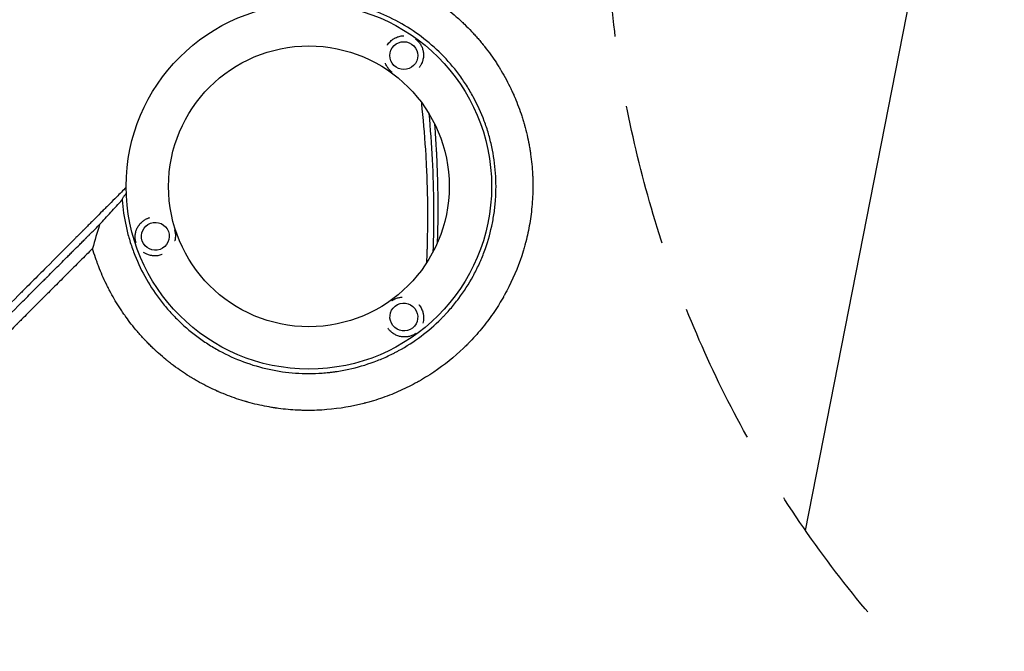
# Model space of a CAD drawing. Units: millimetres. Extents: x -6263 to 5955, y -6217 to 5694.
# Drawn here: x 34 to 918, y 149 to 716 of the extents above; entities that cross this region are included whole.
import ezdxf

# ---------------------------------------------------------------- set-up
doc = ezdxf.new("R2010")
doc.units = ezdxf.units.MM
doc.header["$LTSCALE"] = 20
doc.linetypes.add('HIDDEN', pattern=[9.525, 6.35, -3.175])
for name, color, linetype in [('2d', 230, 'Continuous'), ('AS-Free_Space', 31, 'HIDDEN'), ('AS-Free_Space_Hatch', 31, 'Continuous')]:
    doc.layers.add(name, color=color, linetype=linetype)

msp = doc.modelspace()

# ---------------------------------------------------------------- hatches: boundary and pattern name
at = {"layer": 'AS-Free_Space_Hatch', "extrusion": (1.06058e-16, -6.12323e-17, -1)}
h = msp.add_hatch(dxfattribs=at)
h.set_pattern_fill('ANSI31', color=256, scale=100)
h.set_pattern_definition([(281.118, (-2562.4, 2947.12), (311.54, 61.225), [])])
edge = h.paths.add_edge_path()
edge.add_line((-5044.05, 3158.44), (-4263.78, 1895.76))
edge.add_arc((-2562.41, 2947.12), 2000, 211.71381, 236.11833)
edge.add_arc((-1725.33, 4251.44), 3549.64, 236.63797, 253.64303)
edge.add_line((-2724.98, 845.47), (-2426.42, 328.34))
edge.add_arc((-1560.39, 828.34), 1000, 210, 390)
edge.add_line((-694.37, 1328.34), (-1004.04, 1864.71))
edge.add_arc((-2755.69, 853.39), 2022.63, 30, 63.19668)
edge.add_arc((-2520.02, 1319.87), 1500, 63.19668, 75.01686)
edge.add_arc((-1873.68, 3734.88), 1000, 211.71381, 255.01686, ccw=False)
edge.add_line((-2724.37, 3209.2), (-3342.68, 4209.79))
edge.add_arc((-4193.36, 3684.11), 1000, 31.71381, 211.71381)

# ---------------------------------------------------------------- linework, layer by layer
at = {"layer": '2d'}
for radius in [164, 126]:
    msp.add_circle((293.46, 566), radius, dxfattribs=at)
at = {"layer": '2d', "extrusion": (0, 0, -1)}
for centre, major_axis in [((378.66, 683.3), (3.66, -11.95)), ((155.58, 521.18), (4.06, 11.82)), ((378.69, 448.72), (-12.5, 0.21))]:
    msp.add_ellipse(centre, major_axis=major_axis, ratio=0.999999, start_param=-2.250804, end_param=4.032381, dxfattribs=at)
at = {"layer": '2d'}
for points, knots in [([(349.22, 760.15), (352.04, 759.33), (354.88, 758.43), (359.15, 756.98), (360.58, 756.48), (362.36, 755.83), (362.81, 755.67), (363.3, 755.48), (363.43, 755.43), (363.5, 755.41), (363.52, 755.4), (363.56, 755.39), (363.75, 755.32), (364.6, 755), (365.43, 754.68), (371.42, 752.34), (376.85, 749.97), (383.69, 746.58), (385.07, 745.88), (386.78, 744.98), (387.3, 744.71), (387.82, 744.44), (388.07, 744.3), (388.14, 744.26), (388.29, 744.18), (388.97, 743.82), (389.64, 743.45), (392.66, 741.78), (395.12, 740.36), (400.11, 737.33), (402.65, 735.72), (406.48, 733.14), (407.77, 732.26), (409.38, 731.13), (409.86, 730.78), (410.39, 730.41), (410.61, 730.25), (410.68, 730.2), (410.71, 730.17), (410.73, 730.16), (410.74, 730.15), (410.8, 730.11), (411.33, 729.73), (411.87, 729.33), (414.32, 727.53), (416.43, 725.93), (420.91, 722.35), (423.29, 720.38), (427.01, 717.12), (428.28, 715.98), (429.89, 714.49), (430.37, 714.04), (430.94, 713.51), (431.23, 713.24), (431.35, 713.12), (431.43, 713.04), (431.47, 713.01), (432.04, 712.47), (434.75, 709.88), (437.36, 707.24), (439.65, 704.81), (440.04, 704.41), (440.48, 703.93), (440.67, 703.73), (440.79, 703.59), (440.86, 703.52), (441.41, 702.92), (442.89, 701.31), (445.33, 698.55), (447.25, 696.29), (448.68, 694.56), (449.17, 693.96), (449.65, 693.36), (449.68, 693.33), (449.7, 693.31), (449.75, 693.24), (449.85, 693.12), (450.08, 692.84), (450.54, 692.27), (450.92, 691.78), (455.27, 686.27), (458.76, 681.34), (462.51, 675.58), (463.23, 674.44), (464.27, 672.78), (464.66, 672.16), (465.03, 671.55), (465.07, 671.47), (465.08, 671.46), (465.1, 671.44), (465.12, 671.41), (465.16, 671.33), (465.3, 671.1), (465.64, 670.54), (465.95, 670.03), (467.78, 666.96), (469.3, 664.26), (472.14, 658.93), (473.47, 656.3), (475.33, 652.43), (475.93, 651.15), (476.79, 649.24), (477.11, 648.53), (477.44, 647.79), (477.49, 647.67), (477.51, 647.61), (477.52, 647.59), (477.54, 647.55), (477.63, 647.35), (477.87, 646.79), (478.11, 646.25), (480.7, 640.2), (482.78, 634.6), (485.02, 627.76), (485.44, 626.4), (486.06, 624.38), (486.31, 623.54), (486.55, 622.7), (486.61, 622.49), (486.63, 622.45), (486.65, 622.35), (486.69, 622.22), (486.84, 621.71), (487.81, 618.28), (488.65, 614.97), (490, 609.15), (490.6, 606.26), (491.4, 601.98), (491.65, 600.56), (491.99, 598.44), (492.13, 597.56), (492.28, 596.59), (492.32, 596.33), (492.34, 596.2), (492.34, 596.15), (492.36, 596.06), (492.42, 595.63), (492.48, 595.2), (493.4, 588.76), (493.96, 582.8), (494.34, 575.49), (494.4, 574.04), (494.46, 571.87), (494.48, 570.97), (494.5, 569.98), (494.51, 569.71), (494.51, 569.53), (494.51, 569.44), (494.52, 568.96), (494.55, 565.47), (494.5, 562.01), (494.16, 552.86), (493.66, 546.87), (492.91, 541.01)], [0.0139588, 0.0139588, 0.0139588, 0.0139588, 0.0243001, 0.0243001, 0.0294707, 0.0294707, 0.0307634, 0.0310865, 0.0312481, 0.0312481, 0.0313289, 0.0313289, 0.0314097, 0.032056, 0.0346413, 0.0346413, 0.0553238, 0.0553238, 0.0604945, 0.0604945, 0.0617871, 0.0624334, 0.0624334, 0.0627566, 0.0627566, 0.0630798, 0.0656651, 0.0656651, 0.0760063, 0.0760063, 0.0863476, 0.0863476, 0.0915182, 0.0915182, 0.0928109, 0.0934572, 0.0936188, 0.0936996, 0.09374, 0.09374, 0.0937804, 0.0937804, 0.0941035, 0.0966889, 0.0966889, 0.1070301, 0.1070301, 0.1173714, 0.1173714, 0.122542, 0.122542, 0.1238347, 0.124481, 0.1248042, 0.1249657, 0.1249657, 0.1251273, 0.1251273, 0.1277126, 0.1380539, 0.1380539, 0.1393465, 0.1399929, 0.140316, 0.140316, 0.1406392, 0.1406392, 0.1432245, 0.1483951, 0.1535658, 0.1535658, 0.1561511, 0.1562319, 0.1562319, 0.1563127, 0.1563127, 0.1564743, 0.1567974, 0.1574437, 0.1587364, 0.1587364, 0.1794189, 0.1794189, 0.1845895, 0.1845895, 0.1871749, 0.187498, 0.187498, 0.1875384, 0.1875384, 0.1875788, 0.1876596, 0.1878212, 0.1884675, 0.1897602, 0.1897602, 0.2001014, 0.2001014, 0.2104427, 0.2104427, 0.2156133, 0.2156133, 0.2181986, 0.2185218, 0.2186834, 0.2186834, 0.2187642, 0.2187642, 0.218845, 0.2194913, 0.2207839, 0.2207839, 0.2414665, 0.2414665, 0.2466371, 0.2466371, 0.2492224, 0.2498687, 0.2498687, 0.2500303, 0.2500303, 0.2501919, 0.2505151, 0.2518077, 0.262149, 0.262149, 0.2724902, 0.2724902, 0.2776608, 0.2776608, 0.2802462, 0.2808925, 0.2812157, 0.2812157, 0.2813772, 0.2813772, 0.2815388, 0.2828315, 0.2828315, 0.303514, 0.303514, 0.3086846, 0.3086846, 0.3112699, 0.3119163, 0.3122394, 0.3122394, 0.3125626, 0.3125626, 0.3138552, 0.3241965, 0.3241965, 0.344879, 0.344879, 0.344879, 0.344879]), ([(125.88, 553.93), (126.46, 545.88), (127.61, 537.96), (130.16, 526.25), (131.15, 522.38), (133.42, 514.7), (134.69, 510.89), (138.93, 499.56), (142.26, 492.3), (149.9, 478.34), (154.21, 471.65), (160.21, 463.64), (161.45, 462.06), (163.97, 458.92), (165.27, 457.38), (169.22, 452.82), (171.95, 449.9), (180.42, 441.45), (186.43, 436.24), (196.01, 429.08), (199.29, 426.8), (204.35, 423.55), (206.07, 422.49), (209.54, 420.44), (211.28, 419.44), (220.08, 414.65), (227.33, 411.35), (242.24, 405.79), (249.9, 403.54), (259.73, 401.4), (261.71, 401.01), (265.67, 400.29), (267.65, 399.97), (273.59, 399.12), (277.55, 398.7), (289.46, 397.85), (297.42, 397.85), (307.39, 398.56), (309.38, 398.74), (312.38, 399.06), (313.38, 399.18), (315.38, 399.43), (316.38, 399.56), (321.36, 400.28), (325.31, 400.99), (337.01, 403.54), (344.65, 405.79), (355.84, 409.96), (359.53, 411.48), (365, 413.98), (366.82, 414.85), (369.52, 416.2), (370.42, 416.66), (372.2, 417.59), (373.09, 418.07), (381.02, 422.4), (387.74, 426.71), (400.48, 436.24), (406.5, 441.46), (412.9, 447.85), (413.6, 448.57), (415, 450.02), (415.7, 450.75), (417.76, 452.96), (419.1, 454.46), (423.04, 459), (425.54, 462.11), (432.7, 471.68), (437.01, 478.37), (442.76, 488.88), (444.56, 492.47), (446.65, 497.05), (447.06, 497.97), (447.87, 499.82), (448.26, 500.74), (449.42, 503.52), (450.15, 505.39), (453.65, 514.75), (455.89, 522.39), (458.43, 534.06), (459.15, 537.98), (460.01, 543.92), (460.26, 545.91), (460.69, 549.91), (460.87, 551.92), (461.59, 561.96), (461.59, 569.94), (460.47, 585.81), (459.34, 593.69), (457.22, 603.49), (456.76, 605.45), (455.77, 609.36), (455.24, 611.3), (453.55, 617.08), (452.29, 620.87), (448.11, 632.07), (444.82, 639.31), (439.1, 649.82), (437.06, 653.26), (433.81, 658.34), (432.69, 660.02), (430.4, 663.33), (429.22, 664.96), (423.23, 672.97), (418.03, 679), (406.79, 690.26), (400.76, 695.5), (387.86, 705.19), (381.15, 709.52), (367.19, 717.16), (359.95, 720.48), (350.58, 723.99), (348.69, 724.66), (344.88, 725.94), (342.95, 726.55), (337.16, 728.26), (333.27, 729.25), (321.53, 731.82), (313.59, 732.98), (305.54, 733.56)], [0, 0, 0, 0, 0.0239649, 0.0239649, 0.0359474, 0.0359474, 0.0479298, 0.0479298, 0.0718948, 0.0718948, 0.0958597, 0.0958597, 0.1018509, 0.1018509, 0.1078421, 0.1078421, 0.1198246, 0.1198246, 0.1437895, 0.1437895, 0.155772, 0.155772, 0.1617632, 0.1617632, 0.1677545, 0.1677545, 0.1917194, 0.1917194, 0.2156843, 0.2156843, 0.2216755, 0.2216755, 0.2276668, 0.2276668, 0.2396492, 0.2396492, 0.2636141, 0.2636141, 0.2696054, 0.2696054, 0.272601, 0.272601, 0.2755966, 0.2755966, 0.2875791, 0.2875791, 0.311544, 0.311544, 0.3235264, 0.3235264, 0.3295177, 0.3295177, 0.3325133, 0.3325133, 0.3355089, 0.3355089, 0.3594738, 0.3594738, 0.3834387, 0.3834387, 0.3864344, 0.3864344, 0.38943, 0.38943, 0.3954212, 0.3954212, 0.4074037, 0.4074037, 0.4313686, 0.4313686, 0.4433511, 0.4433511, 0.4463467, 0.4463467, 0.4493423, 0.4493423, 0.4553335, 0.4553335, 0.4792984, 0.4792984, 0.4912809, 0.4912809, 0.4972721, 0.4972721, 0.5032634, 0.5032634, 0.5272283, 0.5272283, 0.5511932, 0.5511932, 0.5571844, 0.5571844, 0.5631757, 0.5631757, 0.5751581, 0.5751581, 0.599123, 0.599123, 0.6111055, 0.6111055, 0.6170967, 0.6170967, 0.623088, 0.623088, 0.6470529, 0.6470529, 0.6710178, 0.6710178, 0.6949827, 0.6949827, 0.7189477, 0.7189477, 0.7249389, 0.7249389, 0.7309301, 0.7309301, 0.7429126, 0.7429126, 0.7668775, 0.7668775, 0.7668775, 0.7668775]), ([(364.15, 693.1), (364.89, 694.2), (365.74, 695.2), (367.16, 696.56), (367.65, 696.98), (368.65, 697.75), (369.16, 698.11), (369.95, 698.6), (370.22, 698.75), (370.75, 699.05), (371.02, 699.19), (371.82, 699.59), (372.36, 699.82), (373.44, 700.23), (373.98, 700.4), (375.06, 700.7), (375.61, 700.83), (376.98, 701.07), (377.79, 701.16), (378.59, 701.19)], [0.04279919, 0.04279919, 0.04279919, 0.04279919, 0.04676241, 0.04676241, 0.04874403, 0.04874403, 0.05072564, 0.05072564, 0.05171645, 0.05171645, 0.05270725, 0.05270725, 0.05468886, 0.05468886, 0.05667048, 0.05667048, 0.05865209, 0.05865209, 0.06167094, 0.06167094, 0.06167094, 0.06167094]), ([(388.94, 698.39), (389.2, 698.21), (389.45, 698.03), (389.94, 697.65), (390.19, 697.44), (390.89, 696.83), (391.3, 696.42), (392.06, 695.58), (392.41, 695.16), (393.05, 694.31), (393.35, 693.88), (394.17, 692.54), (394.64, 691.61), (395.24, 690.13), (395.41, 689.63), (395.72, 688.6), (395.85, 688.08), (396.19, 686.48), (396.32, 685.38), (396.36, 683.64), (396.34, 683.04), (396.25, 681.85), (396.18, 681.25), (395.97, 680.03), (395.83, 679.43), (395.57, 678.5), (395.48, 678.19), (395.27, 677.58), (395.16, 677.28), (394.8, 676.38), (394.53, 675.79), (394.07, 674.92), (393.91, 674.64), (393.57, 674.07), (393.39, 673.79), (393.2, 673.51)], [0.07457364, 0.07457364, 0.07457364, 0.07457364, 0.07550016, 0.07550016, 0.07649533, 0.07649533, 0.07848567, 0.07848567, 0.08047601, 0.08047601, 0.08246635, 0.08246635, 0.08644703, 0.08644703, 0.08843736, 0.08843736, 0.0904277, 0.0904277, 0.09440838, 0.09440838, 0.09639872, 0.09639872, 0.09838906, 0.09838906, 0.1003794, 0.1003794, 0.10137457, 0.10137457, 0.10236974, 0.10236974, 0.10436007, 0.10436007, 0.10535524, 0.10535524, 0.10635041, 0.10635041, 0.10635041, 0.10635041]), ([(368.21, 668.39), (368.03, 668.51), (367.86, 668.64), (367.43, 668.97), (367.19, 669.17), (366.49, 669.78), (366.08, 670.19), (365.31, 671.03), (364.97, 671.45), (364.32, 672.3), (364.03, 672.73), (363.47, 673.62), (363.22, 674.08), (362.74, 675.01), (362.53, 675.49), (362.26, 676.16), (362.19, 676.33), (362.13, 676.5)], [0.01138741, 0.01138741, 0.01138741, 0.01138741, 0.01203536, 0.01203536, 0.01302774, 0.01302774, 0.01501251, 0.01501251, 0.01699727, 0.01699727, 0.01898203, 0.01898203, 0.02096679, 0.02096679, 0.02295156, 0.02295156, 0.02363973, 0.02363973, 0.02363973, 0.02363973]), ([(399.34, 497.69), (399.38, 498.76), (399.43, 499.82), (399.54, 502.54), (399.63, 505.02), (399.73, 507.89), (399.77, 509.32), (399.8, 510.04), (399.81, 510.39), (399.81, 510.57), (399.81, 510.66), (399.82, 510.7), (399.82, 510.73), (399.82, 510.74), (400.25, 525.18), (400.34, 539.3), (400.03, 560.03), (399.85, 566.86), (399.48, 576.99), (399.26, 582.03), (398.97, 587.85), (398.81, 590.75), (398.73, 592.2), (398.69, 592.92), (398.67, 593.29), (398.66, 593.47), (398.66, 593.54), (398.65, 593.6), (398.65, 593.62), (397.82, 607.88), (396.69, 621.84), (395.09, 637.35), (394.9, 639.18), (394.7, 641.01)], [0.229356, 0.229356, 0.229356, 0.229356, 0.234375, 0.234375, 0.2421875, 0.2460937, 0.2480469, 0.2490234, 0.2495117, 0.2497559, 0.2498779, 0.249939, 0.249939, 0.25, 0.25, 0.3125, 0.3125, 0.34375, 0.34375, 0.359375, 0.3671875, 0.3710937, 0.3730469, 0.3740234, 0.3745117, 0.3747559, 0.3748779, 0.3748779, 0.375, 0.375, 0.4375, 0.4375, 0.4458989, 0.4458989, 0.4458989, 0.4458989]), ([(401.1, 631.5), (402.43, 617.53), (403.44, 603.7), (405.6, 561.72), (405.76, 534.04), (404.78, 506.98)], [0.5657112, 0.5657112, 0.5657112, 0.5657112, 0.625, 0.625, 0.7475872, 0.7475872, 0.7475872, 0.7475872]), ([(408.97, 515.66), (409.17, 521.96), (409.4, 531.77), (409.48, 543.3), (409.47, 549.42), (409.46, 552.48), (409.45, 554.01), (409.44, 554.78), (409.44, 555.16), (409.44, 555.35), (409.43, 555.43), (409.43, 555.49), (409.43, 555.52), (409.37, 562.03), (409.24, 568.76), (408.93, 579.22), (408.8, 582.76), (408.57, 588.17), (408.45, 590.9), (408.29, 594.12), (408.21, 595.74), (408.17, 596.55), (408.15, 596.96), (408.14, 597.16), (408.13, 597.26), (408.13, 597.3), (408.13, 597.33), (408.13, 597.35), (407.77, 603.98), (407.34, 610.75), (406.73, 618.99), (406.63, 620.3), (406.52, 621.62)], [0.253206, 0.253206, 0.253206, 0.253206, 0.28125, 0.296875, 0.3046875, 0.3085938, 0.3105469, 0.3115234, 0.3120117, 0.3122559, 0.3123779, 0.3123779, 0.3125, 0.3125, 0.34375, 0.34375, 0.359375, 0.359375, 0.3671875, 0.3710938, 0.3730469, 0.3740234, 0.3745117, 0.3747559, 0.3748779, 0.374939, 0.374939, 0.375, 0.375, 0.40625, 0.40625, 0.412132, 0.412132, 0.412132, 0.412132]), ([(129.46, 565.15), (126.55, 562.23), (121.54, 557.19), (115.46, 551.1), (112.3, 547.92), (110.19, 545.81), (109.13, 544.75), (105.97, 541.58), (102.81, 538.41), (99.65, 535.25), (97.55, 533.14), (96.49, 532.08), (94.91, 530.5), (94.13, 529.71), (93.2, 528.79), (92.74, 528.33), (92.51, 528.1), (92.4, 527.98), (92.34, 527.93), (92.31, 527.9), (92.3, 527.88), (92.29, 527.88), (92.29, 527.87), (92.28, 527.87), (91.99, 527.58), (91.49, 527.08), (90.7, 526.29), (90.6, 526.19), (90.5, 526.08), (90.47, 526.06), (90.47, 526.05), (90.44, 526.02), (90.39, 525.97), (90.21, 525.79), (90.05, 525.63), (89.65, 525.23), (89.39, 524.97), (88.07, 523.65), (86.49, 522.07), (84.65, 520.23), (83.86, 519.44), (83.34, 518.92), (83.08, 518.65), (74.4, 509.96), (65.99, 501.55), (53.42, 488.96), (47.14, 482.67), (39.83, 475.35), (36.18, 471.69), (34.36, 469.87), (33.45, 468.95), (33.05, 468.56), (32.79, 468.3), (32.66, 468.17), (24.12, 459.62), (15.76, 451.23), (3.27, 438.73), (-2.95, 432.49), (-10.18, 425.24), (-13.79, 421.63), (-15.59, 419.82), (-16.49, 418.92), (-16.94, 418.47), (-17.14, 418.27), (-17.27, 418.15), (-17.33, 418.08), (-25.8, 409.59), (-34.13, 401.24), (-46.53, 388.81), (-52.7, 382.63), (-59.85, 375.46), (-63.41, 371.89), (-65.19, 370.1), (-66.08, 369.21), (-66.52, 368.77), (-66.75, 368.54), (-66.84, 368.45), (-66.9, 368.38), (-66.94, 368.35), (-83.7, 351.54), (-100.18, 335), (-124.53, 310.57), (-132.59, 302.49), (-144.57, 290.46), (-150.53, 284.47), (-157.45, 277.53), (-160.9, 274.07), (-162.62, 272.34), (-163.48, 271.47), (-163.91, 271.04), (-164.12, 270.83), (-164.22, 270.73), (-164.28, 270.67), (-164.31, 270.64), (-172.46, 262.46), (-180.48, 254.4), (-192.38, 242.44), (-198.3, 236.5), (-205.13, 229.63), (-208.54, 226.21), (-210.24, 224.5), (-211.08, 223.65), (-211.51, 223.23), (-211.72, 223.01), (-211.81, 222.92), (-211.87, 222.86), (-211.9, 222.83), (-228.02, 206.63), (-243.64, 190.93), (-258.79, 175.68)], [0.0097135, 0.0097135, 0.0097135, 0.0097135, 0.03125, 0.046875, 0.0546875, 0.0546875, 0.0625, 0.0625, 0.078125, 0.0859375, 0.0859375, 0.09375, 0.09375, 0.0976563, 0.0996094, 0.1005859, 0.1010742, 0.1013184, 0.1014404, 0.1015015, 0.101532, 0.1015472, 0.1015472, 0.1015625, 0.1015625, 0.1054688, 0.1054688, 0.105957, 0.1060181, 0.1060181, 0.1060791, 0.1060791, 0.1062012, 0.1064453, 0.1074219, 0.1074219, 0.109375, 0.109375, 0.1171875, 0.1210938, 0.1230469, 0.1230469, 0.125, 0.125, 0.1875, 0.1875, 0.21875, 0.234375, 0.2421875, 0.2460938, 0.2480469, 0.2490234, 0.2490234, 0.25, 0.25, 0.3125, 0.3125, 0.34375, 0.359375, 0.3671875, 0.3710938, 0.3730469, 0.3740234, 0.3745117, 0.3745117, 0.375, 0.375, 0.4375, 0.4375, 0.46875, 0.484375, 0.4921875, 0.4960938, 0.4980469, 0.4990234, 0.4995117, 0.4997559, 0.4997559, 0.5, 0.5, 0.625, 0.625, 0.6875, 0.6875, 0.71875, 0.734375, 0.7421875, 0.7460938, 0.7480469, 0.7490234, 0.7495117, 0.7497559, 0.7497559, 0.75, 0.75, 0.8125, 0.8125, 0.84375, 0.859375, 0.8671875, 0.8710938, 0.8730469, 0.8740234, 0.8745117, 0.8747559, 0.8747559, 0.875, 0.875, 1, 1, 1, 1]), ([(126.6, 555.88), (126.64, 555.99), (126.77, 556.19), (127.06, 556.58), (127.18, 556.73), (127.45, 557.07), (127.6, 557.25), (128.09, 557.84), (128.47, 558.28), (129.12, 559.01), (129.35, 559.27), (129.58, 559.53), (129.59, 559.54), (129.59, 559.54)], [0, 0, 0, 0, 0.002829518, 0.002829518, 0.004244278, 0.004244278, 0.005659037, 0.005659037, 0.008488555, 0.008488555, 0.009903314, 0.009903314, 0.009915504, 0.009915504, 0.009915504, 0.009915504]), ([(105.6, 531.77), (108.92, 535.41), (112.27, 539.08), (119.03, 546.46), (122.44, 550.18), (125.88, 553.93)], [0.01735246, 0.01735246, 0.01735246, 0.01735246, 0.03594584, 0.03594584, 0.05453923, 0.05453923, 0.05453923, 0.05453923]), ([(492.91, 541.01), (492.18, 535.33), (491.23, 529.77), (489.48, 521.61), (488.85, 518.93), (488.14, 516.19), (488.12, 516.1), (488.07, 515.92), (488, 515.65), (487.84, 515.03), (487.51, 513.79), (486.83, 511.31), (486.21, 509.2), (482.39, 496.64), (478.08, 485.99), (471.75, 473.39), (470.43, 470.91), (468.9, 468.16), (468.64, 467.7), (468.34, 467.17), (468.21, 466.94), (468.13, 466.79), (468.08, 466.72), (467.68, 466), (466.58, 464.11), (465.46, 462.24), (461.66, 456.04), (458.41, 451.24), (451.54, 441.96), (447.91, 437.47), (442.21, 431), (440.26, 428.89), (437.77, 426.3), (437.02, 425.53), (436.27, 424.77), (435.76, 424.26), (435.51, 424), (434.25, 422.75), (433.23, 421.75), (423.97, 412.91), (415.05, 405.71), (403.12, 397.68), (400.7, 396.12), (397.01, 393.86), (395.46, 392.93), (393.89, 392.03), (393.26, 391.67), (392.95, 391.48), (392.03, 390.96), (391.42, 390.62), (385.91, 387.56), (380.86, 385.02), (370.48, 380.35), (365.14, 378.21), (356.94, 375.33), (354.17, 374.42), (349.97, 373.15), (347.86, 372.54), (345.38, 371.86), (344.13, 371.53), (343.55, 371.38), (343.33, 371.32), (343.24, 371.3), (343.2, 371.29), (343.07, 371.25), (332.36, 368.51), (321.12, 366.56), (303.71, 365.12), (297.79, 364.88), (291.41, 364.92), (290.84, 364.92), (290.28, 364.93), (290.04, 364.93), (290, 364.93), (289.91, 364.93), (289.78, 364.94), (288.96, 364.95), (286.79, 365), (284.69, 365.07), (280.46, 365.28), (277.62, 365.47), (271.89, 365.99), (269.01, 366.31), (265.37, 366.8), (264.45, 366.93), (263.54, 367.06), (263.31, 367.1), (263.27, 367.1), (263.18, 367.11), (263.06, 367.13), (262.59, 367.2), (260.79, 367.48), (259.06, 367.77), (252.14, 369), (246.49, 370.24), (240.03, 371.96), (238.96, 372.26), (237.79, 372.59), (237.29, 372.73), (237.15, 372.77), (237.06, 372.8), (237.02, 372.81), (236.81, 372.87), (235.35, 373.29), (233.88, 373.74), (229.93, 374.98), (227.27, 375.87), (221.89, 377.81), (219.17, 378.85), (215.07, 380.53), (213.69, 381.12), (212.23, 381.76), (212.1, 381.81), (211.97, 381.87), (211.9, 381.9), (211.88, 381.91), (211.84, 381.92), (211.67, 382), (211.19, 382.21), (210.13, 382.68), (209.21, 383.1), (203.65, 385.66), (198.55, 388.25), (192.02, 391.96), (190.71, 392.72), (189.05, 393.71), (188.64, 393.96), (188.18, 394.24), (188.06, 394.31), (188, 394.35), (187.98, 394.36), (187.95, 394.38), (187.8, 394.47), (187.13, 394.88), (186.46, 395.3), (183.75, 396.99), (181.51, 398.45), (176.88, 401.61), (174.48, 403.32), (170.8, 406.08), (169.56, 407.03), (167.67, 408.51), (166.96, 409.08), (166.22, 409.67), (166.12, 409.75), (166.09, 409.78), (166.08, 409.79), (166.07, 409.8), (166.03, 409.83), (165.89, 409.95), (165.51, 410.25), (165.16, 410.54), (163.02, 412.3), (160.88, 414.11), (157.94, 416.73), (157.34, 417.28), (156.58, 417.98), (156.35, 418.19), (156.1, 418.42), (156.02, 418.5), (156, 418.51), (155.99, 418.52), (155.96, 418.55), (155.91, 418.59), (155.6, 418.88), (154.27, 420.13), (151.94, 422.35), (149.41, 424.88), (147.66, 426.69), (146.85, 427.53), (146.54, 427.86), (146.46, 427.94), (146.44, 427.96), (146.41, 428), (146.36, 428.05), (146.16, 428.26), (143.72, 430.86), (141.48, 433.36), (135.6, 440.25), (132.26, 444.59), (129.38, 448.58), (129.35, 448.62), (129.31, 448.67), (129.29, 448.7), (129.28, 448.71), (129.21, 448.81), (129.04, 449.05), (128.65, 449.6), (127.86, 450.7), (127.21, 451.64), (125.92, 453.52), (125.08, 454.76), (122.65, 458.47), (121.13, 460.91), (118.27, 465.71), (116.93, 468.07), (115.52, 470.66), (115.37, 470.95), (115.18, 471.31), (115.14, 471.38), (115.05, 471.54), (114.92, 471.79), (114.43, 472.71), (113.3, 474.87), (112.31, 476.86), (109.08, 483.47), (106.82, 488.71), (104.59, 494.48), (104.33, 495.16), (104.07, 495.84), (104.04, 495.92), (104.03, 495.96), (103.98, 496.09), (103.88, 496.35), (103.66, 496.96), (102.96, 498.87), (102.35, 500.6), (100.95, 504.75), (100.08, 507.51), (99.28, 510.26)], [0.344879, 0.344879, 0.344879, 0.344879, 0.3649173, 0.3649173, 0.3749364, 0.3749364, 0.3752495, 0.3752495, 0.3755626, 0.3761888, 0.3774411, 0.3799459, 0.3849555, 0.3849555, 0.425032, 0.425032, 0.4350511, 0.4350511, 0.4363035, 0.4369297, 0.4372428, 0.4372428, 0.4375559, 0.4375559, 0.4400606, 0.4450702, 0.4450702, 0.4651084, 0.4651084, 0.4851467, 0.4851467, 0.4951658, 0.4951658, 0.4976706, 0.4989229, 0.4989229, 0.5001753, 0.5001753, 0.5051849, 0.5051849, 0.5452614, 0.5452614, 0.5552805, 0.5552805, 0.56029, 0.5615424, 0.5615424, 0.5627948, 0.5627948, 0.5652996, 0.5652996, 0.5853378, 0.5853378, 0.6053761, 0.6053761, 0.6153952, 0.6153952, 0.6204047, 0.6229095, 0.6241619, 0.6247881, 0.6249447, 0.6249447, 0.6251012, 0.6251012, 0.6254143, 0.6654908, 0.6654908, 0.685529, 0.685529, 0.6867814, 0.6874076, 0.6874076, 0.6875641, 0.6875641, 0.6877207, 0.6880338, 0.6905386, 0.6955481, 0.6955481, 0.7055672, 0.7055672, 0.7155864, 0.7155864, 0.7180911, 0.7187173, 0.7187173, 0.7188739, 0.7188739, 0.7190304, 0.7193435, 0.7205959, 0.7256055, 0.7256055, 0.7456437, 0.7456437, 0.7481485, 0.7494009, 0.749714, 0.7498705, 0.7498705, 0.7500271, 0.7500271, 0.7506533, 0.7556628, 0.7556628, 0.7656819, 0.7656819, 0.7757011, 0.7757011, 0.7807106, 0.7807106, 0.7810237, 0.7811803, 0.7811803, 0.7812585, 0.7812585, 0.7813368, 0.781963, 0.7832154, 0.7857202, 0.7857202, 0.8057584, 0.8057584, 0.810768, 0.810768, 0.8120204, 0.8123335, 0.81249, 0.81249, 0.8125683, 0.8125683, 0.8126466, 0.8132727, 0.8157775, 0.8157775, 0.8257966, 0.8257966, 0.8358158, 0.8358158, 0.8408253, 0.8408253, 0.8433301, 0.8436432, 0.8437215, 0.8437215, 0.8437606, 0.8437606, 0.8437997, 0.8439563, 0.8445825, 0.8458349, 0.8458349, 0.855854, 0.855854, 0.8583588, 0.8583588, 0.858985, 0.8592981, 0.8593372, 0.8593372, 0.8593763, 0.8593763, 0.8594546, 0.8596112, 0.8608636, 0.8658731, 0.8708827, 0.8733875, 0.8746398, 0.8749529, 0.8749529, 0.8750312, 0.8750312, 0.8751095, 0.875266, 0.8758922, 0.8859113, 0.8859113, 0.9059496, 0.9059496, 0.9061061, 0.9061844, 0.9061844, 0.9062627, 0.9062627, 0.9065758, 0.907202, 0.9084544, 0.9109591, 0.9109591, 0.9159687, 0.9159687, 0.9259878, 0.9259878, 0.9360069, 0.9360069, 0.9372593, 0.9372593, 0.9375724, 0.9375724, 0.9378855, 0.9385117, 0.9410165, 0.9460261, 0.9460261, 0.9660643, 0.9660643, 0.9685691, 0.9687256, 0.9687256, 0.9688822, 0.9688822, 0.9691953, 0.9698215, 0.9710738, 0.9760834, 0.9760834, 0.9861025, 0.9861025, 0.9861025, 0.9861025]), ([(-254.61, 171.71), (-240.05, 186.26), (-225.58, 200.72), (-204.04, 222.25), (-196.89, 229.39), (-186.22, 240.06), (-182.66, 243.61), (-177.35, 248.93), (-174.7, 251.58), (-171.61, 254.67), (-170.06, 256.21), (-169.29, 256.98), (-168.91, 257.37), (-168.71, 257.56), (-168.62, 257.66), (-168.57, 257.7), (-168.55, 257.72), (-168.53, 257.74), (-155.24, 271.02), (-141.18, 285.08), (-118.88, 307.37), (-111.24, 315), (-99.48, 326.75), (-95.51, 330.72), (-89.48, 336.75), (-86.45, 339.79), (-82.87, 343.36), (-81.08, 345.15), (-80.18, 346.05), (-79.73, 346.5), (-79.5, 346.73), (-79.4, 346.82), (-79.34, 346.89), (-79.31, 346.92), (-63.43, 362.79), (-47.86, 378.35), (-24.96, 401.24), (-17.4, 408.8), (-6.18, 420.02), (-2.46, 423.74), (3.09, 429.29), (5.86, 432.06), (9.08, 435.27), (10.68, 436.87), (11.48, 437.68), (11.88, 438.08), (12.06, 438.25), (12.17, 438.36), (12.23, 438.42), (19.8, 445.99), (27.44, 453.62), (39.05, 465.24), (42.95, 469.14), (48.85, 475.03), (51.8, 477.98), (55.27, 481.45), (57.01, 483.19), (57.88, 484.06), (58.31, 484.49), (58.53, 484.71), (58.62, 484.8), (58.69, 484.86), (58.72, 484.9), (62.6, 488.78), (68.42, 494.6), (75.27, 501.44), (78.7, 504.88), (80.43, 506.6), (81.29, 507.46), (81.72, 507.89), (81.93, 508.1), (82.04, 508.21), (82.1, 508.27), (82.12, 508.29), (82.13, 508.31), (82.14, 508.31), (83.9, 510.07), (85.75, 511.92), (88.68, 514.85), (89.68, 515.85), (91.23, 517.39), (92.01, 518.18), (92.93, 519.1), (93.4, 519.57), (93.64, 519.81), (93.76, 519.92), (93.81, 519.98), (93.84, 520.01), (93.86, 520.03), (93.87, 520.03), (93.87, 520.04), (93.87, 520.04), (94.69, 520.86), (95.35, 521.52), (96.08, 522.25), (96.28, 522.45), (96.53, 522.69), (96.63, 522.8), (96.73, 522.89), (96.77, 522.94), (96.79, 522.95), (96.8, 522.96), (96.8, 522.97), (96.8, 522.97), (96.8, 522.97), (96.8, 522.97), (97.78, 523.95), (98.76, 524.93), (101.69, 527.86), (103.64, 529.81), (105.6, 531.77)], [0, 0, 0, 0, 0.125, 0.125, 0.1875, 0.1875, 0.21875, 0.21875, 0.234375, 0.242187, 0.246094, 0.248047, 0.249023, 0.249512, 0.249756, 0.249878, 0.249878, 0.25, 0.25, 0.375, 0.375, 0.4375, 0.4375, 0.46875, 0.46875, 0.484375, 0.492187, 0.496094, 0.498047, 0.499023, 0.499512, 0.499756, 0.499756, 0.5, 0.5, 0.625, 0.625, 0.6875, 0.6875, 0.71875, 0.71875, 0.734375, 0.742187, 0.746094, 0.748047, 0.749023, 0.749512, 0.749512, 0.75, 0.75, 0.8125, 0.8125, 0.84375, 0.84375, 0.859375, 0.867187, 0.871094, 0.873047, 0.874023, 0.874512, 0.874756, 0.874756, 0.875, 0.875, 0.90625, 0.921875, 0.929687, 0.933594, 0.935547, 0.936523, 0.937012, 0.937256, 0.937378, 0.937439, 0.937439, 0.9375, 0.9375, 0.953125, 0.953125, 0.960937, 0.960937, 0.964844, 0.966797, 0.967773, 0.968262, 0.968506, 0.968628, 0.968689, 0.968719, 0.968735, 0.968735, 0.96875, 0.96875, 0.972656, 0.972656, 0.974609, 0.974609, 0.975586, 0.976074, 0.976318, 0.97644, 0.976501, 0.976532, 0.976547, 0.976547, 0.976562, 0.976562, 0.984375, 0.984375, 1, 1, 1, 1]), ([(138.4, 515.02), (138.29, 515.31), (138.2, 515.6), (138.02, 516.2), (137.94, 516.52), (137.74, 517.42), (137.65, 517.99), (137.52, 519.12), (137.49, 519.66), (137.47, 520.73), (137.49, 521.25), (137.6, 522.82), (137.77, 523.85), (138.16, 525.39), (138.31, 525.9), (138.66, 526.92), (138.86, 527.42), (139.53, 528.9), (140.08, 529.88), (141.07, 531.31), (141.43, 531.78), (142.21, 532.7), (142.62, 533.14), (143.5, 533.99), (143.97, 534.41), (144.72, 535), (144.98, 535.19), (145.51, 535.56), (145.78, 535.74), (146.59, 536.26), (147.16, 536.58), (148.04, 537.01), (148.34, 537.15), (148.95, 537.41), (149.26, 537.53), (149.58, 537.65)], [0.07457364, 0.07457364, 0.07457364, 0.07457364, 0.07550016, 0.07550016, 0.07649533, 0.07649533, 0.07848567, 0.07848567, 0.08047601, 0.08047601, 0.08246635, 0.08246635, 0.08644703, 0.08644703, 0.08843736, 0.08843736, 0.0904277, 0.0904277, 0.09440838, 0.09440838, 0.09639872, 0.09639872, 0.09838906, 0.09838906, 0.1003794, 0.1003794, 0.10137457, 0.10137457, 0.10236974, 0.10236974, 0.10436007, 0.10436007, 0.10535524, 0.10535524, 0.10635041, 0.10635041, 0.10635041, 0.10635041]), ([(172.81, 527.1), (172.88, 526.9), (172.94, 526.69), (173.09, 526.18), (173.17, 525.86), (173.38, 524.96), (173.47, 524.39), (173.6, 523.26), (173.63, 522.72), (173.65, 521.65), (173.63, 521.13), (173.56, 520.08), (173.5, 519.56), (173.33, 518.53), (173.23, 518.01), (173.05, 517.32), (173.01, 517.14), (172.95, 516.96)], [0.01138741, 0.01138741, 0.01138741, 0.01138741, 0.01203536, 0.01203536, 0.01302774, 0.01302774, 0.01501251, 0.01501251, 0.01699727, 0.01699727, 0.01898203, 0.01898203, 0.02096679, 0.02096679, 0.02295156, 0.02295156, 0.02363973, 0.02363973, 0.02363973, 0.02363973]), ([(99.28, 510.26), (95.66, 506.64), (91.95, 502.93), (86.24, 497.22), (84.32, 495.3), (81.39, 492.37), (79.92, 490.9), (78.19, 489.17), (77.32, 488.3), (76.89, 487.87), (76.67, 487.65), (76.56, 487.54), (76.51, 487.5), (76.48, 487.46), (76.46, 487.45), (72.84, 483.82), (69.13, 480.12), (63.45, 474.43), (61.53, 472.52), (58.62, 469.61), (57.16, 468.15), (55.44, 466.42), (54.57, 465.56), (54.14, 465.13), (53.92, 464.91), (53.81, 464.8), (53.77, 464.76), (53.74, 464.73), (53.72, 464.71), (50.1, 461.09), (46.41, 457.4), (40.75, 451.74), (38.84, 449.83), (35.95, 446.94), (34.49, 445.49), (32.78, 443.78), (31.93, 442.92), (31.5, 442.49), (31.28, 442.28), (31.17, 442.17), (31.13, 442.12), (31.1, 442.09), (31.08, 442.08), (27.47, 438.46), (23.79, 434.79), (18.15, 429.16), (16.26, 427.26), (13.38, 424.39), (11.94, 422.94), (10.24, 421.24), (9.39, 420.39), (8.96, 419.97), (8.75, 419.75), (8.64, 419.65), (8.6, 419.6), (8.57, 419.57), (8.55, 419.55), (4.94, 415.95), (1.27, 412.28), (-4.33, 406.68), (-6.22, 404.79), (-9.07, 401.94), (-10.51, 400.5), (-12.2, 398.82), (-13.04, 397.97), (-13.47, 397.55), (-13.68, 397.34), (-13.78, 397.23), (-13.83, 397.18), (-13.86, 397.15), (-13.88, 397.14), (-17.48, 393.54), (-21.13, 389.89), (-26.71, 384.31), (-28.58, 382.43), (-31.42, 379.6), (-32.85, 378.17), (-34.52, 376.5), (-35.36, 375.66), (-35.78, 375.24), (-36, 375.03), (-36.1, 374.92), (-36.15, 374.88), (-36.18, 374.85), (-36.19, 374.83), (-39.78, 371.24), (-43.42, 367.6), (-48.98, 362.05), (-50.84, 360.19), (-53.67, 357.36), (-55.08, 355.95), (-56.75, 354.29), (-57.58, 353.45), (-58, 353.03), (-58.21, 352.83), (-58.31, 352.72), (-58.35, 352.68), (-58.38, 352.65), (-58.4, 352.63), (-61.98, 349.05), (-65.61, 345.42), (-71.14, 339.9), (-72.99, 338.05), (-75.8, 335.24), (-77.21, 333.83), (-78.86, 332.18), (-79.69, 331.35), (-80.1, 330.94), (-80.31, 330.73), (-80.41, 330.63), (-80.46, 330.58), (-80.49, 330.56), (-80.5, 330.54), (-84.07, 326.97), (-87.68, 323.36), (-93.18, 317.87), (-95.94, 315.1), (-99.21, 311.84), (-100.85, 310.2), (-101.67, 309.38), (-102.08, 308.97), (-102.29, 308.77), (-102.39, 308.66), (-102.43, 308.62), (-102.46, 308.59), (-102.48, 308.57), (-106.03, 305.03), (-109.61, 301.44), (-115.06, 296), (-117.8, 293.26), (-121.03, 290.03), (-122.66, 288.4), (-123.47, 287.59), (-123.88, 287.18), (-124.08, 286.98), (-124.18, 286.88), (-124.23, 286.83), (-124.26, 286.81), (-124.27, 286.79), (-131.11, 279.96), (-138.11, 272.96), (-148.87, 262.2), (-152.5, 258.58), (-158.01, 253.07), (-160.78, 250.3), (-164.04, 247.05), (-165.67, 245.41), (-166.49, 244.59), (-166.9, 244.18), (-167.11, 243.98), (-167.21, 243.88), (-167.26, 243.82), (-167.28, 243.8), (-167.3, 243.79), (-167.31, 243.78), (-174.06, 237.03), (-180.97, 230.13), (-191.54, 219.56), (-195.1, 216), (-200.5, 210.61), (-203.21, 207.9), (-206.39, 204.72), (-207.99, 203.12), (-208.79, 202.32), (-209.19, 201.92), (-209.39, 201.72), (-209.49, 201.62), (-209.54, 201.57), (-209.56, 201.55), (-209.58, 201.53), (-222.93, 188.19), (-236.79, 174.34), (-251.13, 160.01)], [0, 0, 0, 0, 0.03125, 0.03125, 0.046875, 0.046875, 0.054688, 0.058594, 0.060547, 0.061523, 0.062012, 0.062256, 0.062378, 0.062378, 0.0625, 0.0625, 0.09375, 0.09375, 0.109375, 0.109375, 0.117188, 0.121094, 0.123047, 0.124023, 0.124512, 0.124756, 0.124878, 0.124878, 0.125, 0.125, 0.15625, 0.15625, 0.171875, 0.171875, 0.179688, 0.183594, 0.185547, 0.186523, 0.187012, 0.187256, 0.187378, 0.187378, 0.1875, 0.1875, 0.21875, 0.21875, 0.234375, 0.234375, 0.242188, 0.246094, 0.248047, 0.249023, 0.249512, 0.249756, 0.249878, 0.249878, 0.25, 0.25, 0.28125, 0.28125, 0.296875, 0.296875, 0.304688, 0.308594, 0.310547, 0.311523, 0.312012, 0.312256, 0.312378, 0.312378, 0.3125, 0.3125, 0.34375, 0.34375, 0.359375, 0.359375, 0.367188, 0.371094, 0.373047, 0.374023, 0.374512, 0.374756, 0.374878, 0.374878, 0.375, 0.375, 0.40625, 0.40625, 0.421875, 0.421875, 0.429688, 0.433594, 0.435547, 0.436523, 0.437012, 0.437256, 0.437378, 0.437378, 0.4375, 0.4375, 0.46875, 0.46875, 0.484375, 0.484375, 0.492188, 0.496094, 0.498047, 0.499023, 0.499512, 0.499756, 0.499878, 0.499878, 0.5, 0.5, 0.53125, 0.53125, 0.546875, 0.554688, 0.558594, 0.560547, 0.561523, 0.562012, 0.562256, 0.562378, 0.562378, 0.5625, 0.5625, 0.59375, 0.59375, 0.609375, 0.617188, 0.621094, 0.623047, 0.624023, 0.624512, 0.624756, 0.624878, 0.624878, 0.625, 0.625, 0.6875, 0.6875, 0.71875, 0.71875, 0.734375, 0.742188, 0.746094, 0.748047, 0.749023, 0.749512, 0.749756, 0.749878, 0.749939, 0.749939, 0.75, 0.75, 0.8125, 0.8125, 0.84375, 0.84375, 0.859375, 0.867188, 0.871094, 0.873047, 0.874023, 0.874512, 0.874756, 0.874878, 0.874878, 0.875, 0.875, 1, 1, 1, 1]), ([(161.56, 504.72), (160.32, 504.27), (159.04, 503.96), (157.1, 503.69), (156.46, 503.64), (155.19, 503.6), (154.57, 503.62), (153.64, 503.68), (153.33, 503.71), (152.73, 503.79), (152.43, 503.83), (151.55, 503.98), (150.98, 504.11), (149.86, 504.41), (149.32, 504.59), (148.27, 504.99), (147.75, 505.21), (146.5, 505.81), (145.79, 506.22), (145.12, 506.66)], [0.04279919, 0.04279919, 0.04279919, 0.04279919, 0.04676241, 0.04676241, 0.04874403, 0.04874403, 0.05072564, 0.05072564, 0.05171645, 0.05171645, 0.05270725, 0.05270725, 0.05468886, 0.05468886, 0.05667048, 0.05667048, 0.05865209, 0.05865209, 0.06167094, 0.06167094, 0.06167094, 0.06167094]), ([(367.74, 463.27), (367.91, 463.4), (368.09, 463.53), (368.53, 463.83), (368.8, 464), (369.6, 464.47), (370.12, 464.74), (371.15, 465.21), (371.65, 465.41), (372.66, 465.76), (373.17, 465.91), (374.18, 466.16), (374.69, 466.26), (375.73, 466.42), (376.25, 466.48), (376.97, 466.53), (377.15, 466.54), (377.34, 466.55)], [0.01138741, 0.01138741, 0.01138741, 0.01138741, 0.01203536, 0.01203536, 0.01302774, 0.01302774, 0.01501251, 0.01501251, 0.01699727, 0.01699727, 0.01898203, 0.01898203, 0.02096679, 0.02096679, 0.02295156, 0.02295156, 0.02363973, 0.02363973, 0.02363973, 0.02363973]), ([(392.5, 459.5), (393.31, 458.45), (394, 457.34), (394.86, 455.57), (395.1, 454.97), (395.53, 453.78), (395.71, 453.18), (395.93, 452.28), (396, 451.98), (396.12, 451.38), (396.17, 451.08), (396.3, 450.2), (396.35, 449.61), (396.41, 448.46), (396.41, 447.89), (396.35, 446.77), (396.3, 446.21), (396.11, 444.83), (395.95, 444.03), (395.73, 443.26)], [0.04279919, 0.04279919, 0.04279919, 0.04279919, 0.04676241, 0.04676241, 0.04874403, 0.04874403, 0.05072564, 0.05072564, 0.05171645, 0.05171645, 0.05270725, 0.05270725, 0.05468886, 0.05468886, 0.05667048, 0.05667048, 0.05865209, 0.05865209, 0.06167094, 0.06167094, 0.06167094, 0.06167094]), ([(389.86, 434.28), (389.62, 434.09), (389.37, 433.91), (388.85, 433.56), (388.58, 433.39), (387.78, 432.91), (387.27, 432.65), (386.23, 432.18), (385.73, 431.98), (384.72, 431.64), (384.21, 431.49), (382.69, 431.12), (381.66, 430.95), (380.07, 430.85), (379.54, 430.84), (378.47, 430.86), (377.93, 430.89), (376.31, 431.07), (375.21, 431.29), (373.55, 431.79), (372.98, 431.99), (371.87, 432.44), (371.33, 432.7), (370.24, 433.27), (369.7, 433.59), (368.91, 434.12), (368.64, 434.31), (368.13, 434.69), (367.87, 434.89), (367.13, 435.51), (366.65, 435.95), (365.97, 436.66), (365.74, 436.9), (365.31, 437.4), (365.09, 437.66), (364.89, 437.92)], [0.07457364, 0.07457364, 0.07457364, 0.07457364, 0.07550016, 0.07550016, 0.07649533, 0.07649533, 0.07848567, 0.07848567, 0.08047601, 0.08047601, 0.08246635, 0.08246635, 0.08644703, 0.08644703, 0.08843736, 0.08843736, 0.0904277, 0.0904277, 0.09440838, 0.09440838, 0.09639872, 0.09639872, 0.09838906, 0.09838906, 0.1003794, 0.1003794, 0.10137457, 0.10137457, 0.10236974, 0.10236974, 0.10436007, 0.10436007, 0.10535524, 0.10535524, 0.10635041, 0.10635041, 0.10635041, 0.10635041])]:
    msp.add_open_spline(points, degree=3, knots=knots, dxfattribs=at)
for points in [[(363.96, 692.81), (364.02, 692.91), (364.09, 693), (364.15, 693.1)], [(393.2, 673.51), (392.99, 673.2), (392.78, 672.9), (392.55, 672.61)], [(125.88, 553.93), (126.12, 554.58), (126.36, 555.23), (126.6, 555.88)], [(105.6, 531.77), (103.33, 524.68), (101.23, 517.51), (99.28, 510.26)], [(149.58, 537.65), (149.93, 537.77), (150.28, 537.89), (150.63, 538)], [(161.89, 504.84), (161.78, 504.8), (161.67, 504.76), (161.56, 504.72)], [(392.28, 459.76), (392.35, 459.68), (392.43, 459.59), (392.5, 459.5)], [(364.89, 437.92), (364.66, 438.21), (364.44, 438.51), (364.23, 438.82)]]:
    msp.add_open_spline(points, degree=3, dxfattribs=at)
at = {"layer": 'AS-Free_Space', "extrusion": (1.06058e-16, -6.12323e-17, -1), "flags": 128}
msp.add_lwpolyline([(-5044.05, 3158.44), (-4263.78, 1895.76, 0.106889), (-3677.37, 1286.74, 0.074335), (-2724.98, 845.47), (-2426.42, 328.34, 1), (-694.37, 1328.34), (-1004.04, 1864.71, 0.145869), (-1843.63, 2658.71, 0.051621), (-2132.22, 2768.88, -0.191226), (-2724.37, 3209.2), (-3342.68, 4209.79, 1)], format="xyb", close=True, dxfattribs=at)

doc.saveas('drawing.dxf')
